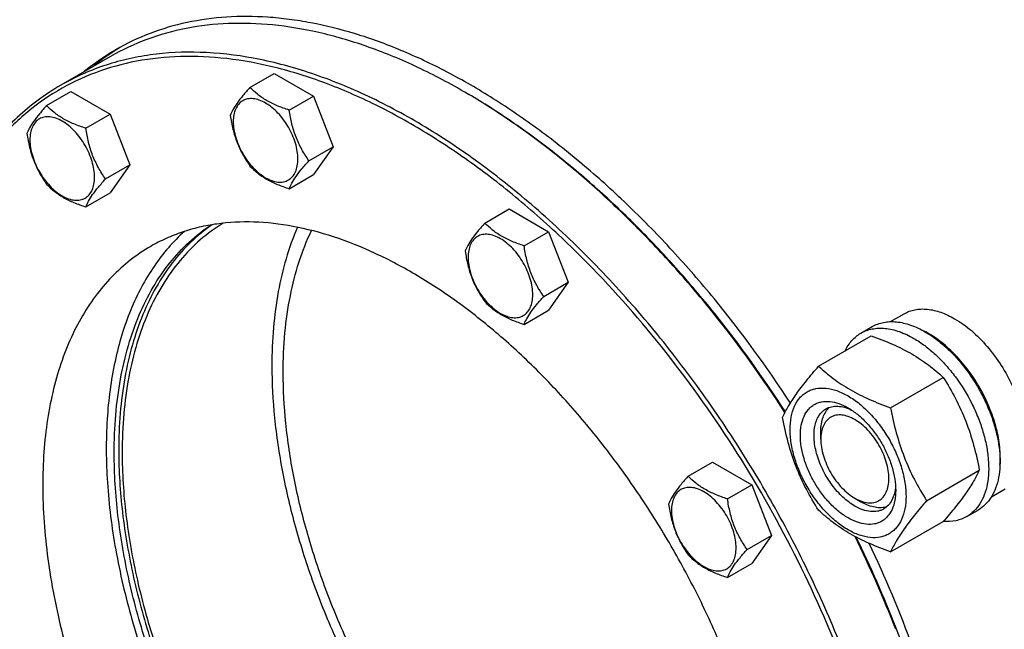
# Model space of a CAD drawing. Units: millimetres. Extents: x 0 to 6269, y -4 to 4433.
# Drawn here: x 4668 to 4975, y 2050 to 2240 of the extents above; entities that cross this region are included whole.
import ezdxf

# ---------------------------------------------------------------- set-up
doc = ezdxf.new("R2010")
doc.units = ezdxf.units.MM
doc.header["$LTSCALE"] = 344.776119
doc.layers.get('0').update_dxf_attribs({"linetype": 'CONTINUOUS'})

msp = doc.modelspace()

# ---------------------------------------------------------------- linework, layer by layer
at = {"color": 7, "linetype": 'Continuous'}
for p, q in [((4695.991, 2228.274), (4680.435, 2219.293)), ((4739.416, 2218.63), (4747.001, 2223.01)), ((4747.001, 2223.01), (4759.249, 2215.939)), ((4676.018, 2212.967), (4683.603, 2217.346)), ((4683.603, 2217.346), (4695.851, 2210.275)), ((4751.663, 2211.56), (4759.249, 2215.939)), ((4759.249, 2215.939), (4765.372, 2200.156)), ((4688.266, 2205.896), (4695.851, 2210.275)), ((4695.851, 2210.275), (4701.975, 2194.492)), ((4757.787, 2195.777), (4765.372, 2200.156)), ((4765.372, 2200.156), (4759.249, 2191.444)), ((4694.389, 2190.113), (4701.975, 2194.492)), ((4701.975, 2194.492), (4695.851, 2185.78)), ((4751.663, 2187.064), (4759.249, 2191.444)), ((4688.266, 2181.401), (4695.851, 2185.78)), ((4812.621, 2176.366), (4820.206, 2180.746)), ((4820.206, 2180.746), (4832.454, 2173.675)), ((4824.869, 2169.295), (4832.454, 2173.675)), ((4832.454, 2173.675), (4838.578, 2157.892)), ((4830.992, 2153.512), (4838.578, 2157.892)), ((4838.578, 2157.892), (4832.454, 2149.18)), ((4824.869, 2144.8), (4832.454, 2149.18)), ((4939.054, 2145.641), (4943.33, 2148.109)), ((4929.852, 2142.06), (4933.388, 2144.101)), ((4916.665, 2131.759), (4933.08, 2141.236)), ((4939.119, 2118.795), (4955.533, 2128.272)), ((4917.362, 2108.991), (4917.362, 2111.441)), ((4876.019, 2097.499), (4883.604, 2101.878)), ((4883.604, 2101.878), (4895.852, 2094.808)), ((4950.346, 2089.86), (4966.76, 2099.337)), ((4888.266, 2090.428), (4895.852, 2094.808)), ((4895.852, 2094.808), (4901.975, 2079.025)), ((4970.552, 2091.08), (4974.83, 2093.55)), ((4927.968, 2090.62), (4930.09, 2089.395)), ((4962.852, 2084.902), (4966.388, 2086.943)), ((4939.119, 2073.888), (4955.533, 2083.364)), ((4894.39, 2074.645), (4901.975, 2079.025)), ((4901.975, 2079.025), (4895.852, 2070.312)), ((4888.266, 2065.933), (4895.852, 2070.312))]:
    msp.add_line(p, q, dxfattribs=at)
for centre, radius, start, end in [((4734.672, 2166.192), 74.105, 120.00648, 129.41664), ((4737.571, 2167.727), 74.225, 121.27555, 129.41048), ((4701.927, 2037.132), 208.13, 59.7747, 59.99916), ((4936.967, 2117.581), 28.083, 59.97516, 64.45524), ((4599.902, 1917.46), 365.597, 21.21922, 26.17173), ((4601.659, 1918.461), 363.814, 21.21886, 26.10115)]:
    msp.add_arc(centre, radius, start, end, dxfattribs=at)
for points, knots in [([(4907.87, 2120.276), (4900.537, 2131.532), (4888.719, 2147.734), (4871.4, 2167.701), (4857.968, 2181.477), (4844.113, 2194.044), (4829.951, 2205.299), (4815.601, 2215.145), (4801.184, 2223.499), (4786.817, 2230.29), (4772.623, 2235.458), (4760.879, 2238.413), (4751.702, 2239.89), (4742.912, 2240.766), (4732.214, 2240.822), (4719.849, 2239.153), (4708.227, 2235.752), (4701.021, 2232.332), (4697.613, 2230.365)], [0, 0, 0, 0, 0.1561582, 0.2325046, 0.3071339, 0.3796777, 0.449809, 0.5172527, 0.5817967, 0.6433048, 0.7017311, 0.7571357, 0.783768, 0.8097243, 0.8597665, 0.9077452, 0.9542552, 1, 1, 1, 1]), ([(4805.995, 2217.376), (4801.032, 2220.242), (4791.127, 2225.428), (4776.017, 2231.612), (4761.177, 2235.938), (4746.746, 2238.359), (4732.859, 2238.843), (4719.649, 2237.369), (4707.257, 2233.943), (4699.598, 2230.357), (4695.991, 2228.274)], [0, 0, 0, 0, 0.1486054, 0.2894997, 0.4227227, 0.5486426, 0.6680007, 0.7819385, 0.8919874, 1, 1, 1, 1]), ([(4841.265, 2167.225), (4836.34, 2172.075), (4826.351, 2181.279), (4810.731, 2193.711), (4794.887, 2204.409), (4778.981, 2213.261), (4763.175, 2220.174), (4747.631, 2225.07), (4732.505, 2227.894), (4717.952, 2228.602), (4704.126, 2227.173), (4691.185, 2223.603), (4679.286, 2217.921), (4668.581, 2210.194), (4659.198, 2200.523), (4651.239, 2189.033), (4644.776, 2175.864), (4641.597, 2166.347), (4640.251, 2161.382)], [0, 0, 0, 0, 0.082415, 0.1618141, 0.2378107, 0.310118, 0.3785714, 0.4431543, 0.5040251, 0.5615445, 0.6162923, 0.6690644, 0.7208349, 0.7726768, 0.825656, 0.8807267, 0.9386578, 1, 1, 1, 1]), ([(4925.157, 2040.802), (4922.163, 2048.52), (4915.597, 2063.838), (4904.207, 2086.161), (4891.339, 2107.74), (4877.161, 2128.293), (4861.855, 2147.553), (4845.621, 2165.271), (4828.669, 2181.216), (4811.217, 2195.183), (4793.488, 2206.991), (4775.706, 2216.487), (4758.096, 2223.545), (4740.875, 2228.066), (4724.26, 2229.977), (4710.929, 2229.344), (4700.878, 2227.47), (4693.719, 2225.425), (4686.877, 2222.732), (4682.536, 2220.506), (4680.435, 2219.293)], [0, 0, 0, 0, 0.0742488, 0.149337, 0.224613, 0.2994203, 0.3731145, 0.4450816, 0.514756, 0.5816412, 0.6453314, 0.7055374, 0.7621162, 0.8151045, 0.8647543, 0.9115636, 0.9341529, 0.956335, 0.9782383, 1, 1, 1, 1]), ([(4680.435, 2219.293), (4678.009, 2217.892), (4673.292, 2214.795), (4666.749, 2209.339), (4660.753, 2203.091), (4653.417, 2193.606), (4645.768, 2179.762), (4641.632, 2167.611), (4639.959, 2161.21)], [0, 0, 0, 0, 0.1157025, 0.2324063, 0.3510703, 0.4725737, 0.7267776, 1, 1, 1, 1]), ([(4739.416, 2218.63), (4738.664, 2217.794), (4737.275, 2216.201), (4735.476, 2213.897), (4734.153, 2211.839), (4733.526, 2210.521), (4733.292, 2209.918)], [0, 0, 0, 0, 0.315401, 0.592108, 0.8188794, 1, 1, 1, 1]), ([(4751.663, 2211.56), (4750.406, 2211.96), (4747.987, 2212.816), (4744.633, 2214.421), (4741.768, 2216.362), (4740.147, 2217.866), (4739.416, 2218.63)], [0, 0, 0, 0, 0.276819, 0.5376908, 0.7779912, 1, 1, 1, 1]), ([(4906.186, 2117.312), (4899.351, 2127.903), (4888.369, 2143.196), (4872.33, 2162.176), (4859.879, 2175.386), (4847.023, 2187.562), (4833.857, 2198.614), (4820.482, 2208.458), (4811.301, 2214.287), (4806.7, 2216.967)], [0, 0, 0, 0, 0.2662341, 0.396754, 0.5246848, 0.6494556, 0.7705504, 0.8875206, 1, 1, 1, 1]), ([(4906.312, 2117.554), (4899.469, 2128.143), (4888.471, 2143.429), (4872.407, 2162.389), (4859.937, 2175.575), (4847.063, 2187.719), (4833.882, 2198.729), (4820.494, 2208.522), (4811.306, 2214.31), (4806.702, 2216.968)], [0, 0, 0, 0, 0.2664229, 0.3970022, 0.5249611, 0.6497238, 0.7707707, 0.8876515, 1, 1, 1, 1]), ([(4676.018, 2212.967), (4675.266, 2212.13), (4673.877, 2210.538), (4672.078, 2208.234), (4670.755, 2206.176), (4670.128, 2204.857), (4669.894, 2204.255)], [0, 0, 0, 0, 0.315401, 0.592108, 0.8188794, 1, 1, 1, 1]), ([(4688.266, 2205.896), (4687.009, 2206.297), (4684.59, 2207.153), (4681.236, 2208.758), (4678.371, 2210.699), (4676.749, 2212.202), (4676.018, 2212.967)], [0, 0, 0, 0, 0.276819, 0.5376908, 0.7779912, 1, 1, 1, 1]), ([(4754.362, 2196.306), (4754.362, 2197.103), (4754.216, 2198.76), (4753.635, 2201.261), (4752.703, 2203.794), (4751.456, 2206.264), (4749.941, 2208.578), (4748.213, 2210.652), (4746.338, 2212.406), (4744.383, 2213.776), (4742.417, 2214.712), (4740.505, 2215.173), (4738.71, 2215.128), (4737.113, 2214.548), (4735.812, 2213.454), (4734.875, 2211.923), (4734.319, 2210.037), (4734.21, 2208.663), (4734.21, 2207.941)], [0, 0, 0, 0, 0.0665867, 0.138433, 0.214058, 0.2916513, 0.3692445, 0.4448693, 0.5167151, 0.5833013, 0.6436803, 0.6976944, 0.746277, 0.7916498, 0.8370228, 0.8856058, 0.9396204, 1, 1, 1, 1]), ([(4733.292, 2209.918), (4733.502, 2208.473), (4734.029, 2205.612), (4735.3, 2201.471), (4737.115, 2197.625), (4738.622, 2195.265), (4739.416, 2194.135)], [0, 0, 0, 0, 0.2562208, 0.5096514, 0.7578209, 1, 1, 1, 1]), ([(4757.787, 2195.777), (4756.993, 2196.906), (4755.487, 2199.266), (4753.671, 2203.112), (4752.4, 2207.253), (4751.873, 2210.114), (4751.663, 2211.56)], [0, 0, 0, 0, 0.2421791, 0.4903486, 0.7437792, 1, 1, 1, 1]), ([(4690.965, 2190.643), (4690.965, 2191.439), (4690.819, 2193.097), (4690.237, 2195.597), (4689.305, 2198.13), (4688.058, 2200.6), (4686.543, 2202.915), (4684.815, 2204.988), (4682.94, 2206.742), (4680.985, 2208.113), (4679.019, 2209.048), (4677.107, 2209.51), (4675.312, 2209.464), (4673.715, 2208.885), (4672.414, 2207.791), (4671.477, 2206.259), (4670.921, 2204.373), (4670.812, 2203), (4670.812, 2202.278)], [0, 0, 0, 0, 0.0665867, 0.138433, 0.214058, 0.2916513, 0.3692445, 0.4448693, 0.5167151, 0.5833013, 0.6436803, 0.6976944, 0.746277, 0.7916498, 0.8370228, 0.8856058, 0.9396204, 1, 1, 1, 1]), ([(4734.21, 2207.941), (4734.21, 2207.145), (4734.356, 2205.487), (4734.937, 2202.987), (4735.869, 2200.454), (4737.116, 2197.984), (4738.631, 2195.669), (4740.359, 2193.596), (4742.234, 2191.842), (4744.189, 2190.471), (4746.155, 2189.536), (4748.067, 2189.074), (4749.862, 2189.12), (4751.459, 2189.699), (4752.76, 2190.793), (4753.697, 2192.325), (4754.253, 2194.211), (4754.362, 2195.584), (4754.362, 2196.306)], [0, 0, 0, 0, 0.0665867, 0.138433, 0.214058, 0.2916513, 0.3692445, 0.4448693, 0.5167151, 0.5833013, 0.6436803, 0.6976944, 0.746277, 0.7916498, 0.8370228, 0.8856058, 0.9396204, 1, 1, 1, 1]), ([(4669.894, 2204.255), (4670.104, 2202.81), (4670.631, 2199.949), (4671.902, 2195.808), (4673.718, 2191.962), (4675.224, 2189.601), (4676.018, 2188.472)], [0, 0, 0, 0, 0.2562208, 0.5096514, 0.7578209, 1, 1, 1, 1]), ([(4694.389, 2190.113), (4693.596, 2191.242), (4692.089, 2193.603), (4690.274, 2197.449), (4689.002, 2201.59), (4688.475, 2204.451), (4688.266, 2205.896)], [0, 0, 0, 0, 0.2421791, 0.4903486, 0.7437792, 1, 1, 1, 1]), ([(4670.812, 2202.278), (4670.812, 2201.481), (4670.958, 2199.824), (4671.539, 2197.323), (4672.471, 2194.79), (4673.718, 2192.321), (4675.234, 2190.006), (4676.961, 2187.932), (4678.836, 2186.178), (4680.791, 2184.808), (4682.757, 2183.872), (4684.669, 2183.411), (4686.464, 2183.456), (4688.062, 2184.036), (4689.362, 2185.13), (4690.299, 2186.661), (4690.855, 2188.547), (4690.965, 2189.921), (4690.965, 2190.643)], [0, 0, 0, 0, 0.0665867, 0.138433, 0.214058, 0.2916513, 0.3692445, 0.4448693, 0.5167151, 0.5833013, 0.6436803, 0.6976944, 0.746277, 0.7916498, 0.8370228, 0.8856058, 0.9396204, 1, 1, 1, 1]), ([(4751.663, 2187.064), (4751.897, 2187.667), (4752.524, 2188.985), (4753.847, 2191.043), (4755.646, 2193.348), (4757.035, 2194.94), (4757.787, 2195.777)], [0, 0, 0, 0, 0.1811206, 0.407892, 0.684599, 1, 1, 1, 1]), ([(4739.416, 2194.135), (4740.147, 2193.371), (4741.768, 2191.867), (4744.633, 2189.926), (4747.987, 2188.321), (4750.406, 2187.465), (4751.663, 2187.064)], [0, 0, 0, 0, 0.2220088, 0.4623092, 0.723181, 1, 1, 1, 1]), ([(4676.018, 2188.472), (4676.749, 2187.707), (4678.371, 2186.204), (4681.236, 2184.263), (4684.59, 2182.658), (4687.009, 2181.802), (4688.266, 2181.401)], [0, 0, 0, 0, 0.2220088, 0.4623092, 0.723181, 1, 1, 1, 1]), ([(4688.266, 2181.401), (4688.499, 2182.003), (4689.126, 2183.322), (4690.45, 2185.38), (4692.249, 2187.684), (4693.637, 2189.276), (4694.389, 2190.113)], [0, 0, 0, 0, 0.1811206, 0.407892, 0.684599, 1, 1, 1, 1]), ([(4731.019, 2176.308), (4728.521, 2174.778), (4723.724, 2171.254), (4717.4, 2164.773), (4711.964, 2157.14), (4707.465, 2148.437), (4703.937, 2138.748), (4701.405, 2128.164), (4699.889, 2116.783), (4699.571, 2108.93), (4699.571, 2104.904)], [0, 0, 0, 0, 0.1078897, 0.2180278, 0.3321601, 0.451719, 0.5777665, 0.710989, 0.8517236, 1, 1, 1, 1]), ([(4889.238, 2037.248), (4887.027, 2042.949), (4882.177, 2054.263), (4873.764, 2070.752), (4864.259, 2086.691), (4853.786, 2101.872), (4842.481, 2116.099), (4830.49, 2129.185), (4817.969, 2140.963), (4805.078, 2151.28), (4791.983, 2160.002), (4778.849, 2167.016), (4765.841, 2172.229), (4753.121, 2175.568), (4740.848, 2176.98), (4731.002, 2176.512), (4723.578, 2175.128), (4718.29, 2173.618), (4713.236, 2171.628), (4710.03, 2169.984), (4708.478, 2169.088)], [0, 0, 0, 0, 0.0742487, 0.149337, 0.224613, 0.2994203, 0.3731145, 0.4450815, 0.514756, 0.5816412, 0.6453313, 0.7055374, 0.7621162, 0.8151045, 0.8647543, 0.9115636, 0.9341529, 0.956335, 0.9782383, 1, 1, 1, 1]), ([(4812.621, 2176.366), (4811.869, 2175.529), (4810.481, 2173.937), (4808.681, 2171.633), (4807.358, 2169.575), (4806.731, 2168.257), (4806.497, 2167.654)], [0, 0, 0, 0, 0.315401, 0.592108, 0.8188794, 1, 1, 1, 1]), ([(4824.869, 2169.295), (4823.612, 2169.696), (4821.193, 2170.552), (4817.839, 2172.157), (4814.974, 2174.098), (4813.352, 2175.601), (4812.621, 2176.366)], [0, 0, 0, 0, 0.276819, 0.5376908, 0.7779912, 1, 1, 1, 1]), ([(4718.981, 2173.754), (4717.215, 2172.163), (4713.836, 2168.71), (4709.357, 2162.875), (4705.435, 2156.366), (4702.092, 2149.219), (4699.343, 2141.476), (4696.429, 2130.177), (4694.437, 2114.747), (4694.605, 2095.026), (4697.264, 2074.124), (4702.353, 2052.491), (4707.218, 2038.109), (4710.015, 2030.9)], [0, 0, 0, 0, 0.0471832, 0.0956236, 0.1457062, 0.1977456, 0.2519818, 0.3085816, 0.4291175, 0.5595302, 0.6990996, 0.8465081, 1, 1, 1, 1]), ([(4697.096, 2104.7), (4697.096, 2108.66), (4697.401, 2116.391), (4698.854, 2127.608), (4701.279, 2138.065), (4704.66, 2147.672), (4708.972, 2156.344), (4714.185, 2164), (4720.255, 2170.566), (4724.872, 2174.195), (4727.281, 2175.789)], [0, 0, 0, 0, 0.1478139, 0.2883136, 0.4215163, 0.5477201, 0.6675418, 0.7819421, 0.8922263, 1, 1, 1, 1]), ([(4727.565, 2175.837), (4725.24, 2174.211), (4720.787, 2170.535), (4714.944, 2163.961), (4709.929, 2156.347), (4705.782, 2147.764), (4702.531, 2138.289), (4700.2, 2128), (4698.804, 2116.985), (4698.51, 2109.4), (4698.51, 2105.516)], [0, 0, 0, 0, 0.1077243, 0.2181346, 0.3327367, 0.4527463, 0.579054, 0.7122284, 0.8525407, 1, 1, 1, 1]), ([(4754.222, 2175.047), (4751.451, 2168.659), (4748.473, 2158.211), (4746.552, 2143.602), (4746.24, 2135.83), (4746.24, 2131.848)], [0, 0, 0, 0, 0.4727924, 0.7295992, 1, 1, 1, 1]), ([(4749.775, 2129.807), (4749.775, 2133.923), (4750.119, 2141.944), (4752.238, 2156.942), (4755.535, 2167.614), (4758.601, 2174.048)], [0, 0, 0, 0, 0.2719301, 0.529202, 1, 1, 1, 1]), ([(4827.568, 2154.042), (4827.568, 2154.839), (4827.422, 2156.496), (4826.84, 2158.997), (4825.908, 2161.529), (4824.662, 2163.999), (4823.146, 2166.314), (4821.418, 2168.387), (4819.543, 2170.142), (4817.588, 2171.512), (4815.622, 2172.448), (4813.71, 2172.909), (4811.916, 2172.864), (4810.318, 2172.284), (4809.017, 2171.19), (4808.081, 2169.659), (4807.524, 2167.772), (4807.415, 2166.399), (4807.415, 2165.677)], [0, 0, 0, 0, 0.0665867, 0.138433, 0.214058, 0.2916513, 0.3692445, 0.4448693, 0.5167151, 0.5833013, 0.6436803, 0.6976944, 0.746277, 0.7916498, 0.8370228, 0.8856058, 0.9396204, 1, 1, 1, 1]), ([(4708.478, 2169.088), (4706.259, 2167.807), (4701.97, 2164.905), (4696.154, 2159.643), (4690.976, 2153.499), (4686.471, 2146.521), (4682.666, 2138.757), (4679.583, 2130.263), (4677.24, 2121.095), (4675.651, 2111.313), (4674.823, 2100.983), (4674.741, 2086.29), (4676.65, 2066.968), (4681.864, 2043.222), (4687.138, 2027.404), (4690.217, 2019.469)], [0, 0, 0, 0, 0.0472598, 0.0951425, 0.1442312, 0.1950367, 0.2479771, 0.3033686, 0.3614266, 0.4222716, 0.485939, 0.5523891, 0.6930903, 0.8429981, 1, 1, 1, 1]), ([(4806.497, 2167.654), (4806.707, 2166.209), (4807.234, 2163.348), (4808.505, 2159.207), (4810.321, 2155.361), (4811.827, 2153), (4812.621, 2151.871)], [0, 0, 0, 0, 0.2562208, 0.5096514, 0.7578209, 1, 1, 1, 1]), ([(4830.992, 2153.512), (4830.199, 2154.641), (4828.692, 2157.002), (4826.877, 2160.848), (4825.605, 2164.989), (4825.078, 2167.85), (4824.869, 2169.295)], [0, 0, 0, 0, 0.2421791, 0.4903486, 0.7437792, 1, 1, 1, 1]), ([(4923.838, 2040.339), (4919.217, 2052.248), (4908.633, 2075.702), (4889.31, 2109.006), (4866.943, 2139.843), (4850.074, 2158.549), (4841.265, 2167.225)], [0, 0, 0, 0, 0.2514388, 0.5054061, 0.7566266, 1, 1, 1, 1]), ([(4807.415, 2165.677), (4807.415, 2164.88), (4807.561, 2163.223), (4808.143, 2160.722), (4809.074, 2158.19), (4810.321, 2155.72), (4811.837, 2153.405), (4813.564, 2151.332), (4815.44, 2149.577), (4817.394, 2148.207), (4819.36, 2147.271), (4821.272, 2146.81), (4823.067, 2146.856), (4824.665, 2147.435), (4825.965, 2148.529), (4826.902, 2150.06), (4827.458, 2151.947), (4827.568, 2153.32), (4827.568, 2154.042)], [0, 0, 0, 0, 0.0665867, 0.138433, 0.214058, 0.2916513, 0.3692445, 0.4448693, 0.5167151, 0.5833013, 0.6436803, 0.6976944, 0.746277, 0.7916498, 0.8370228, 0.8856058, 0.9396204, 1, 1, 1, 1]), ([(4812.621, 2151.871), (4813.352, 2151.106), (4814.974, 2149.603), (4817.839, 2147.662), (4821.193, 2146.057), (4823.612, 2145.201), (4824.869, 2144.8)], [0, 0, 0, 0, 0.2220088, 0.4623092, 0.723181, 1, 1, 1, 1]), ([(4824.869, 2144.8), (4825.102, 2145.403), (4825.729, 2146.721), (4827.053, 2148.779), (4828.852, 2151.083), (4830.241, 2152.675), (4830.992, 2153.512)], [0, 0, 0, 0, 0.1811206, 0.407892, 0.684599, 1, 1, 1, 1]), ([(4943.33, 2148.109), (4943.847, 2148.407), (4944.943, 2148.921), (4946.717, 2149.412), (4948.609, 2149.623), (4951.332, 2149.528), (4954.95, 2148.656), (4957.697, 2147.348), (4959.08, 2146.549)], [0, 0, 0, 0, 0.1080966, 0.218231, 0.332257, 0.4517073, 0.7106002, 1, 1, 1, 1]), ([(4933.388, 2144.101), (4933.929, 2144.414), (4935.078, 2144.951), (4936.936, 2145.465), (4938.918, 2145.686), (4941.001, 2145.614), (4943.166, 2145.251), (4946.215, 2144.362), (4948.439, 2143.303), (4949.888, 2142.467)], [0, 0, 0, 0, 0.1080481, 0.218133, 0.3321078, 0.4515045, 0.5774648, 0.7107301, 1, 1, 1, 1]), ([(4959.08, 2146.549), (4960.926, 2145.484), (4964.549, 2142.846), (4969.404, 2137.922), (4973.709, 2132.088), (4976.074, 2127.768), (4977.108, 2125.527)], [0, 0, 0, 0, 0.2277018, 0.4757124, 0.7362473, 1, 1, 1, 1]), ([(4929.852, 2142.06), (4930.393, 2142.372), (4931.542, 2142.91), (4933.401, 2143.424), (4935.382, 2143.645), (4937.465, 2143.573), (4939.63, 2143.21), (4942.68, 2142.32), (4944.904, 2141.262), (4946.352, 2140.426)], [0, 0, 0, 0, 0.1080481, 0.218133, 0.3321078, 0.4515045, 0.5774648, 0.7107301, 1, 1, 1, 1]), ([(4949.888, 2142.467), (4951.073, 2141.782), (4953.429, 2140.208), (4956.764, 2137.401), (4959.953, 2134.128), (4963.942, 2129.202), (4967.317, 2123.711), (4969.953, 2117.881), (4971.498, 2113.464), (4972.582, 2109.091), (4973.182, 2104.854), (4973.284, 2100.84), (4972.884, 2097.134), (4971.986, 2093.811), (4970.599, 2090.94), (4968.744, 2088.594), (4967.201, 2087.413), (4966.388, 2086.943)], [0, 0, 0, 0, 0.0624015, 0.1287592, 0.198372, 0.2703695, 0.4173875, 0.4904333, 0.5617408, 0.6303584, 0.6954654, 0.7564313, 0.8128857, 0.8648021, 0.9125916, 0.9571797, 1, 1, 1, 1]), ([(4924.931, 2136.533), (4925.485, 2137.695), (4926.526, 2139.324), (4928.33, 2141.065), (4929.332, 2141.76), (4929.852, 2142.06)], [0, 0, 0, 0, 0.5151302, 0.7596638, 1, 1, 1, 1]), ([(4933.08, 2141.236), (4935.308, 2140.435), (4939.615, 2138.753), (4944.721, 2136.21), (4948.434, 2133.92), (4951.776, 2131.566), (4954.084, 2129.618), (4955.533, 2128.272)], [0, 0, 0, 0, 0.2719996, 0.5306563, 0.653842, 0.7728509, 1, 1, 1, 1]), ([(4946.352, 2140.426), (4947.538, 2139.741), (4949.893, 2138.167), (4953.229, 2135.36), (4956.417, 2132.086), (4960.407, 2127.161), (4963.782, 2121.67), (4966.417, 2115.84), (4967.963, 2111.423), (4969.047, 2107.05), (4969.646, 2102.812), (4969.749, 2098.799), (4969.349, 2095.093), (4968.451, 2091.769), (4967.064, 2088.899), (4965.208, 2086.552), (4963.666, 2085.372), (4962.852, 2084.902)], [0, 0, 0, 0, 0.0624015, 0.1287592, 0.198372, 0.2703695, 0.4173875, 0.4904333, 0.5617408, 0.6303584, 0.6954654, 0.7564313, 0.8128857, 0.8648021, 0.9125916, 0.9571797, 1, 1, 1, 1]), ([(4973.208, 2101.126), (4973.35, 2102.908), (4973.263, 2106.675), (4972.212, 2112.425), (4970.28, 2118.331), (4967.547, 2124.145), (4964.126, 2129.627), (4960.16, 2134.551), (4955.813, 2138.711), (4952.632, 2140.964), (4951.019, 2141.895)], [0, 0, 0, 0, 0.1107031, 0.2318013, 0.3607691, 0.4942817, 0.6286005, 0.7599165, 0.8846873, 1, 1, 1, 1]), ([(4746.24, 2131.848), (4746.24, 2126.466), (4746.839, 2115.404), (4749.343, 2098.586), (4753.44, 2081.313), (4759.069, 2063.84), (4766.149, 2046.421), (4774.574, 2029.314), (4784.221, 2012.769), (4794.948, 1997.031), (4806.597, 1982.33), (4818.997, 1968.882), (4831.967, 1956.885), (4845.315, 1946.515), (4858.861, 1937.92), (4876.276, 1929.31), (4890.018, 1925.298), (4899.008, 1924.265)], [0, 0, 0, 0, 0.0585884, 0.1203512, 0.1848679, 0.2516158, 0.3199967, 0.3893603, 0.4590264, 0.5283058, 0.5965207, 0.6630262, 0.7272318, 0.788626, 0.8468027, 0.9014927, 1, 1, 1, 1]), ([(4905.438, 2115.786), (4905.97, 2116.937), (4907.262, 2119.4), (4909.75, 2123.213), (4912.948, 2127.393), (4915.368, 2130.262), (4916.665, 2131.759)], [0, 0, 0, 0, 0.1941909, 0.4252957, 0.6965305, 1, 1, 1, 1]), ([(4916.665, 2131.759), (4918.114, 2130.413), (4920.423, 2128.465), (4923.765, 2126.111), (4927.478, 2123.82), (4932.583, 2121.277), (4936.89, 2119.595), (4939.119, 2118.795)], [0, 0, 0, 0, 0.2271491, 0.346158, 0.4693437, 0.7280004, 1, 1, 1, 1]), ([(4900.335, 1928.557), (4891.608, 1929.247), (4880.607, 1932.127), (4868.089, 1937.493), (4859.08, 1942.002), (4847.827, 1948.878), (4834.685, 1958.792), (4821.892, 1970.348), (4809.642, 1983.372), (4798.117, 1997.668), (4787.491, 2013.019), (4777.924, 2029.194), (4769.562, 2045.949), (4762.531, 2063.031), (4756.936, 2080.181), (4752.862, 2097.143), (4750.371, 2113.659), (4749.775, 2124.523), (4749.775, 2129.807)], [0, 0, 0, 0, 0.0974493, 0.1241204, 0.1517024, 0.2095094, 0.2706444, 0.3347085, 0.401188, 0.4694834, 0.5389348, 0.6088462, 0.6785069, 0.7472143, 0.8142954, 0.8791303, 0.9411772, 1, 1, 1, 1]), ([(4955.533, 2128.272), (4956.894, 2126.13), (4959.486, 2121.701), (4962.705, 2114.627), (4965.129, 2107.118), (4966.271, 2101.948), (4966.76, 2099.337)], [0, 0, 0, 0, 0.2437274, 0.4921422, 0.7447939, 1, 1, 1, 1]), ([(4907.78, 2112.073), (4907.78, 2113.368), (4907.976, 2115.83), (4908.971, 2119.211), (4910.402, 2121.544), (4911.847, 2122.965), (4913.05, 2123.805), (4914.379, 2124.427), (4916.333, 2124.968), (4919.068, 2125.041), (4922.495, 2124.212), (4926.02, 2122.535), (4929.525, 2120.078), (4932.887, 2116.932), (4935.985, 2113.215), (4938.702, 2109.065), (4940.938, 2104.636), (4942.608, 2100.095), (4943.651, 2095.611), (4943.913, 2092.64), (4943.913, 2091.211)], [0, 0, 0, 0, 0.0603605, 0.1143581, 0.1629258, 0.1858965, 0.2084422, 0.2309879, 0.2539585, 0.3025258, 0.3565229, 0.4168828, 0.483448, 0.5552712, 0.630872, 0.7084408, 0.7860096, 0.8616107, 0.9334343, 1, 1, 1, 1]), ([(4925.846, 2084.495), (4924.83, 2085.082), (4922.822, 2086.49), (4920.059, 2089.075), (4917.513, 2092.13), (4915.28, 2095.541), (4913.442, 2099.181), (4912.069, 2102.913), (4911.212, 2106.599), (4910.903, 2110.104), (4911.158, 2113.303), (4911.976, 2116.082), (4913.152, 2118), (4914.34, 2119.168), (4915.329, 2119.858), (4916.421, 2120.369), (4918.027, 2120.814), (4920.275, 2120.874), (4923.091, 2120.193), (4924.924, 2119.321), (4925.846, 2118.789)], [0, 0, 0, 0, 0.066565, 0.1383882, 0.2139891, 0.2915579, 0.3691267, 0.4447278, 0.5165514, 0.5831171, 0.6434776, 0.6974752, 0.7460429, 0.7690136, 0.7915593, 0.814105, 0.8370756, 0.8856429, 0.93964, 1, 1, 1, 1]), ([(4927.968, 2088.17), (4926.635, 2088.939), (4924.049, 2090.929), (4920.738, 2094.695), (4918.013, 2099.128), (4916.1, 2103.862), (4915.283, 2107.866), (4915.206, 2110.875), (4915.424, 2112.897), (4915.914, 2114.709), (4916.67, 2116.275), (4917.683, 2117.555), (4918.524, 2118.199), (4918.968, 2118.455)], [0, 0, 0, 0, 0.1286453, 0.2702003, 0.417317, 0.5616254, 0.6952611, 0.7562679, 0.8127602, 0.8647114, 0.912533, 0.957151, 1, 1, 1, 1]), ([(4917.362, 2111.441), (4917.362, 2112.223), (4917.464, 2113.719), (4917.975, 2115.811), (4918.829, 2117.592), (4919.643, 2118.561), (4920.091, 2118.959)], [0, 0, 0, 0, 0.2851762, 0.5448164, 0.7811356, 1, 1, 1, 1]), ([(4918.968, 2118.455), (4919.5, 2118.762), (4920.701, 2119.225), (4922.696, 2119.372), (4924.831, 2119), (4926.236, 2118.45), (4926.946, 2118.106)], [0, 0, 0, 0, 0.2222751, 0.4574271, 0.7150173, 1, 1, 1, 1]), ([(4925.847, 2118.788), (4926.863, 2118.201), (4928.871, 2116.794), (4931.634, 2114.209), (4934.18, 2111.154), (4936.413, 2107.743), (4938.25, 2104.103), (4939.623, 2100.37), (4940.48, 2096.685), (4940.695, 2094.243), (4940.695, 2093.069)], [0, 0, 0, 0, 0.1141547, 0.2373263, 0.3669759, 0.4999999, 0.6330239, 0.7626735, 0.8858451, 1, 1, 1, 1]), ([(4939.119, 2118.795), (4939.608, 2116.183), (4940.75, 2111.013), (4943.174, 2103.505), (4946.393, 2096.431), (4948.985, 2092.002), (4950.346, 2089.86)], [0, 0, 0, 0, 0.2552061, 0.5078578, 0.7562726, 1, 1, 1, 1]), ([(4916.665, 2086.851), (4915.304, 2088.993), (4912.712, 2093.423), (4909.493, 2100.496), (4907.069, 2108.005), (4905.928, 2113.175), (4905.438, 2115.786)], [0, 0, 0, 0, 0.2437274, 0.4921422, 0.7447939, 1, 1, 1, 1]), ([(4927.968, 2115.114), (4927.309, 2115.494), (4926, 2116.117), (4923.988, 2116.602), (4922.099, 2116.554), (4920.417, 2115.945), (4919.048, 2114.793), (4918.062, 2113.181), (4917.477, 2111.196), (4917.362, 2109.751), (4917.362, 2108.991)], [0, 0, 0, 0, 0.144882, 0.2745104, 0.3911039, 0.4999938, 0.608883, 0.7254744, 0.8551, 1, 1, 1, 1]), ([(4927.968, 2090.619), (4928.626, 2090.239), (4929.936, 2089.617), (4931.947, 2089.131), (4933.837, 2089.179), (4935.518, 2089.789), (4936.887, 2090.941), (4937.873, 2092.553), (4938.459, 2094.539), (4938.64, 2096.823), (4938.42, 2099.326), (4937.808, 2101.959), (4936.827, 2104.625), (4935.515, 2107.224), (4933.919, 2109.661), (4932.101, 2111.843), (4930.127, 2113.689), (4928.694, 2114.695), (4927.968, 2115.114)], [0, 0, 0, 0, 0.060369, 0.1143821, 0.1629639, 0.2083363, 0.2537094, 0.3022928, 0.356308, 0.4166881, 0.4832751, 0.5551216, 0.6307466, 0.7083398, 0.7859328, 0.8615573, 0.9334029, 1, 1, 1, 1]), ([(4943.913, 2091.211), (4943.913, 2089.916), (4943.717, 2087.454), (4942.721, 2084.073), (4941.291, 2081.74), (4939.845, 2080.319), (4938.642, 2079.479), (4937.313, 2078.857), (4935.36, 2078.316), (4932.624, 2078.243), (4929.198, 2079.072), (4925.672, 2080.749), (4922.167, 2083.206), (4918.805, 2086.352), (4915.708, 2090.069), (4912.99, 2094.219), (4910.754, 2098.648), (4909.084, 2103.189), (4908.041, 2107.673), (4907.78, 2110.644), (4907.78, 2112.073)], [0, 0, 0, 0, 0.0603605, 0.1143581, 0.1629258, 0.1858965, 0.2084422, 0.2309879, 0.2539585, 0.3025258, 0.3565229, 0.4168828, 0.483448, 0.5552712, 0.630872, 0.7084408, 0.7860096, 0.8616107, 0.9334343, 1, 1, 1, 1]), ([(4917.362, 2108.991), (4917.361, 2108.152), (4917.515, 2106.408), (4918.127, 2103.776), (4919.108, 2101.109), (4920.42, 2098.51), (4922.015, 2096.073), (4923.834, 2093.891), (4925.808, 2092.045), (4927.241, 2091.038), (4927.968, 2090.619)], [0, 0, 0, 0, 0.1141507, 0.2373189, 0.366966, 0.4999882, 0.6330107, 0.7626588, 0.8858285, 1, 1, 1, 1]), ([(4698.51, 2105.516), (4698.51, 2099.065), (4699.365, 2085.751), (4702.888, 2065.531), (4708.622, 2044.803), (4716.447, 2023.992), (4726.206, 2003.522), (4737.697, 1983.81), (4750.686, 1965.259), (4764.908, 1948.249), (4780.074, 1933.127), (4795.876, 1920.2), (4811.998, 1909.73), (4828.126, 1901.933), (4843.944, 1896.975), (4856.868, 1895.288), (4866.65, 1895.547), (4873.568, 1896.495), (4880.163, 1898.198), (4884.345, 1899.841), (4886.358, 1900.781)], [0, 0, 0, 0, 0.0619104, 0.1276776, 0.1966408, 0.2679791, 0.3407633, 0.4140017, 0.4866836, 0.5578216, 0.6264953, 0.6918977, 0.7533873, 0.81055, 0.8632722, 0.9118253, 0.9347809, 0.9570122, 0.9786875, 1, 1, 1, 1]), ([(4886.181, 1900.562), (4884.185, 1899.566), (4880.032, 1897.812), (4873.462, 1895.949), (4866.557, 1894.849), (4856.782, 1894.397), (4843.832, 1895.87), (4827.949, 1900.624), (4811.729, 1908.266), (4795.493, 1918.627), (4779.56, 1931.493), (4764.254, 1946.599), (4749.888, 1963.634), (4736.757, 1982.246), (4725.134, 2002.05), (4715.259, 2022.636), (4707.337, 2043.577), (4701.531, 2064.443), (4697.962, 2084.8), (4697.096, 2098.205), (4697.096, 2104.7)], [0, 0, 0, 0, 0.0213083, 0.042941, 0.0650983, 0.0879564, 0.1362729, 0.1887504, 0.2457001, 0.3070328, 0.3723463, 0.441002, 0.5121885, 0.5849759, 0.658364, 0.731327, 0.8028571, 0.8720091, 0.9379476, 1, 1, 1, 1]), ([(4699.571, 2104.904), (4699.571, 2098.412), (4700.444, 2085.012), (4704.041, 2064.663), (4709.89, 2043.809), (4717.868, 2022.891), (4727.807, 2002.346), (4739.498, 1982.607), (4752.694, 1964.091), (4767.118, 1947.186), (4782.467, 1932.248), (4798.424, 1919.589), (4814.656, 1909.476), (4828.419, 1903.222), (4839.247, 1899.769), (4849.44, 1897.438), (4859.519, 1896.524), (4869.189, 1897.234), (4876.007, 1898.53), (4882.478, 1900.593), (4886.55, 1902.48), (4888.503, 1903.542)], [0, 0, 0, 0, 0.0622405, 0.1284065, 0.1978092, 0.2695935, 0.3427923, 0.416376, 0.4892982, 0.5605413, 0.629163, 0.6943466, 0.7554579, 0.8121124, 0.8387578, 0.8643024, 0.9123027, 0.9350343, 0.9570995, 0.9786847, 1, 1, 1, 1]), ([(4876.019, 2097.499), (4875.267, 2096.662), (4873.878, 2095.07), (4872.079, 2092.766), (4870.756, 2090.708), (4870.129, 2089.389), (4869.895, 2088.787)], [0, 0, 0, 0, 0.315401, 0.592108, 0.8188794, 1, 1, 1, 1]), ([(4888.266, 2090.428), (4887.009, 2090.829), (4884.591, 2091.685), (4881.236, 2093.29), (4878.371, 2095.231), (4876.75, 2096.734), (4876.019, 2097.499)], [0, 0, 0, 0, 0.276819, 0.5376908, 0.7779912, 1, 1, 1, 1]), ([(4966.76, 2099.337), (4966.228, 2098.186), (4964.936, 2095.723), (4962.449, 2091.91), (4959.25, 2087.73), (4956.831, 2084.862), (4955.533, 2083.364)], [0, 0, 0, 0, 0.1941909, 0.4252957, 0.6965305, 1, 1, 1, 1]), ([(4890.965, 2075.175), (4890.965, 2075.971), (4890.819, 2077.629), (4890.238, 2080.129), (4889.306, 2082.662), (4888.059, 2085.132), (4886.544, 2087.447), (4884.816, 2089.52), (4882.941, 2091.275), (4880.986, 2092.645), (4879.02, 2093.58), (4877.108, 2094.042), (4875.313, 2093.996), (4873.716, 2093.417), (4872.415, 2092.323), (4871.478, 2090.791), (4870.922, 2088.905), (4870.813, 2087.532), (4870.813, 2086.81)], [0, 0, 0, 0, 0.0665867, 0.138433, 0.214058, 0.2916513, 0.3692445, 0.4448693, 0.5167151, 0.5833013, 0.6436803, 0.6976944, 0.746277, 0.7916498, 0.8370228, 0.8856058, 0.9396204, 1, 1, 1, 1]), ([(4940.654, 2094.361), (4940.597, 2093.576), (4940.371, 2092.083), (4939.626, 2090.048), (4938.501, 2088.395), (4937.5, 2087.585), (4936.967, 2087.278)], [0, 0, 0, 0, 0.284981, 0.5425706, 0.7777234, 1, 1, 1, 1]), ([(4894.39, 2074.645), (4893.596, 2075.774), (4892.09, 2078.135), (4890.274, 2081.981), (4889.003, 2086.122), (4888.476, 2088.983), (4888.266, 2090.428)], [0, 0, 0, 0, 0.2421791, 0.4903486, 0.7437792, 1, 1, 1, 1]), ([(4940.695, 2093.069), (4940.695, 2092.005), (4940.534, 2089.981), (4939.716, 2087.202), (4938.54, 2085.284), (4937.352, 2084.116), (4936.363, 2083.426), (4935.271, 2082.915), (4933.665, 2082.47), (4931.417, 2082.41), (4928.601, 2083.091), (4926.768, 2083.963), (4925.846, 2084.495)], [0, 0, 0, 0, 0.1447906, 0.274318, 0.3908201, 0.4459214, 0.5000029, 0.5540843, 0.6091851, 0.7256858, 0.8552113, 1, 1, 1, 1]), ([(4869.895, 2088.787), (4870.105, 2087.342), (4870.632, 2084.481), (4871.903, 2080.34), (4873.718, 2076.494), (4875.225, 2074.133), (4876.019, 2073.004)], [0, 0, 0, 0, 0.2562208, 0.5096514, 0.7578209, 1, 1, 1, 1]), ([(4936.967, 2087.278), (4936.672, 2087.108), (4936.046, 2086.815), (4934.67, 2086.434), (4932.743, 2086.382), (4930.329, 2086.966), (4928.758, 2087.714), (4927.968, 2088.17)], [0, 0, 0, 0, 0.1081633, 0.2183656, 0.4513686, 0.7104212, 1, 1, 1, 1]), ([(4937.966, 2088), (4937.396, 2087.81), (4936.151, 2087.59), (4934.181, 2087.741), (4932.114, 2088.344), (4930.767, 2089.004), (4930.09, 2089.395)], [0, 0, 0, 0, 0.2188644, 0.4551835, 0.7148238, 1, 1, 1, 1]), ([(4950.346, 2089.86), (4949.048, 2088.363), (4946.629, 2085.494), (4943.431, 2081.314), (4940.943, 2077.501), (4939.651, 2075.038), (4939.119, 2073.888)], [0, 0, 0, 0, 0.3034695, 0.5747043, 0.8058091, 1, 1, 1, 1]), ([(4870.813, 2086.81), (4870.813, 2086.013), (4870.959, 2084.356), (4871.54, 2081.855), (4872.472, 2079.322), (4873.719, 2076.853), (4875.234, 2074.538), (4876.962, 2072.465), (4878.837, 2070.71), (4880.792, 2069.34), (4882.758, 2068.404), (4884.67, 2067.943), (4886.465, 2067.988), (4888.062, 2068.568), (4889.363, 2069.662), (4890.3, 2071.193), (4890.856, 2073.08), (4890.965, 2074.453), (4890.965, 2075.175)], [0, 0, 0, 0, 0.0665867, 0.138433, 0.214058, 0.2916513, 0.3692445, 0.4448693, 0.5167151, 0.5833013, 0.6436803, 0.6976944, 0.746277, 0.7916498, 0.8370228, 0.8856058, 0.9396204, 1, 1, 1, 1]), ([(4939.119, 2073.888), (4936.89, 2074.688), (4932.583, 2076.37), (4927.478, 2078.913), (4923.765, 2081.203), (4920.423, 2083.557), (4918.114, 2085.506), (4916.665, 2086.851)], [0, 0, 0, 0, 0.2719996, 0.5306563, 0.653842, 0.7728509, 1, 1, 1, 1]), ([(4962.852, 2084.902), (4962.33, 2084.601), (4961.223, 2084.078), (4958.8, 2083.385), (4956.86, 2083.302), (4955.57, 2083.406)], [0, 0, 0, 0, 0.2402606, 0.4847529, 1, 1, 1, 1]), ([(4964.383, 1948.752), (4964.383, 1958.919), (4963.255, 1974.459), (4959.872, 1995.229), (4955.039, 2017), (4946.533, 2044.493), (4937.502, 2065.919), (4932.419, 2076.56)], [0, 0, 0, 0, 0.2297814, 0.3508228, 0.4754385, 0.7334958, 1, 1, 1, 1]), ([(4876.019, 2073.004), (4876.75, 2072.239), (4878.371, 2070.736), (4881.236, 2068.795), (4884.591, 2067.19), (4887.009, 2066.334), (4888.266, 2065.933)], [0, 0, 0, 0, 0.2220088, 0.4623092, 0.723181, 1, 1, 1, 1]), ([(4888.266, 2065.933), (4888.5, 2066.535), (4889.127, 2067.854), (4890.45, 2069.912), (4892.25, 2072.216), (4893.638, 2073.808), (4894.39, 2074.645)], [0, 0, 0, 0, 0.1811206, 0.407892, 0.684599, 1, 1, 1, 1]), ([(4961.555, 1948.753), (4961.555, 1956.8), (4960.591, 1973.366), (4956.583, 1998.546), (4950.041, 2024.391), (4944.141, 2041.547), (4940.808, 2050.137)], [0, 0, 0, 0, 0.232067, 0.4774825, 0.7342766, 1, 1, 1, 1])]:
    msp.add_open_spline(points, degree=3, knots=knots, dxfattribs=at)

doc.saveas('drawing.dxf')
